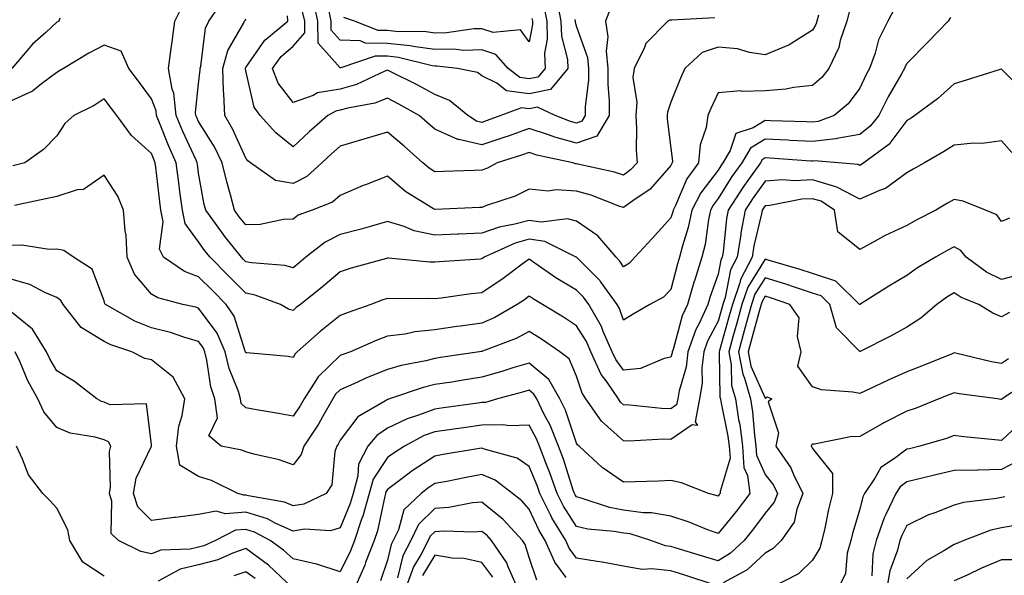
# Model space of a CAD drawing. Units: inches. Extents: x 1010723 to 1013363, y 7247738 to 7250378.
# Drawn here: x 1011840 to 1012049, y 7248525 to 7248642 of the extents above; entities that cross this region are included whole.
import ezdxf

# ---------------------------------------------------------------- set-up
doc = ezdxf.new("R2010")
doc.units = ezdxf.units.IN
doc.header["$MEASUREMENT"] = 0
doc.layers.add('Contour_10107247', color=7, linetype='Continuous', true_color=0x525cd4)

msp = doc.modelspace()

# ---------------------------------------------------------------- linework, layer by layer
at = {"layer": 'Contour_10107247'}
for points in [[(1012009.29, 7248643.16, 3047), (1012008.97, 7248641.92, 3047), (1012008.74, 7248641.23, 3047), (1012008.05, 7248640.02, 3047), (1012003.09, 7248636.88, 3047), (1012002.97, 7248636.84, 3047), (1011998.05, 7248634.8, 3047), (1011994.68, 7248635.29, 3047), (1011992.15, 7248636.02, 3047), (1011988.05, 7248636.44, 3047), (1011984.69, 7248635.28, 3047), (1011981.02, 7248631.92, 3047), (1011980.1, 7248629.87, 3047), (1011978.05, 7248624.73, 3047), (1011977.31, 7248622.66, 3047), (1011977.25, 7248621.92, 3047), (1011977.29, 7248621.16, 3047), (1011978.05, 7248615, 3047), (1011978.38, 7248612.25, 3047), (1011978.35, 7248611.92, 3047), (1011978.23, 7248611.74, 3047), (1011978.05, 7248611.34, 3047), (1011973.65, 7248606.32, 3047), (1011969.99, 7248603.86, 3047), (1011968.05, 7248602.44, 3047), (1011967.28, 7248602.69, 3047), (1011961.18, 7248605.05, 3047), (1011958.05, 7248605.92, 3047), (1011953.76, 7248606.21, 3047), (1011952.04, 7248605.91, 3047), (1011948.05, 7248606.36, 3047), (1011945.08, 7248604.89, 3047), (1011938.99, 7248602.86, 3047), (1011938.05, 7248602.49, 3047), (1011937.5, 7248602.47, 3047), (1011928.16, 7248602.03, 3047), (1011928.05, 7248602.03, 3047), (1011927.76, 7248602.21, 3047), (1011921.9, 7248605.77, 3047), (1011918.05, 7248609.06, 3047), (1011913.4, 7248607.27, 3047), (1011912.88, 7248607.09, 3047), (1011908.05, 7248605.01, 3047), (1011906.4, 7248603.57, 3047), (1011902.06, 7248601.92, 3047), (1011899.15, 7248600.82, 3047), (1011898.05, 7248600.02, 3047), (1011896.02, 7248599.89, 3047), (1011891.08, 7248598.89, 3047), (1011888.05, 7248598.76, 3047), (1011886.64, 7248600.51, 3047), (1011885.64, 7248601.92, 3047), (1011884.8, 7248605.17, 3047), (1011883.99, 7248607.86, 3047), (1011883.06, 7248611.92, 3047), (1011881.41, 7248615.28, 3047), (1011878.05, 7248620.67, 3047), (1011877.66, 7248621.53, 3047), (1011877.49, 7248621.92, 3047), (1011877.42, 7248622.55, 3047), (1011878.05, 7248628.62, 3047), (1011878.37, 7248631.6, 3047), (1011878.36, 7248631.92, 3047), (1011878.49, 7248632.36, 3047), (1011879.52, 7248640.45, 3047), (1011880.19, 7248641.92, 3047), (1011883.37, 7248646.6, 3047)], [(1011953.97, 7248646, 3043), (1011954.78, 7248641.92, 3043), (1011954.86, 7248638.73, 3043), (1011956.15, 7248633.82, 3043), (1011956.23, 7248631.92, 3043), (1011952.55, 7248627.42, 3043), (1011948.05, 7248626.52, 3043), (1011943.27, 7248627.14, 3043), (1011941.18, 7248628.79, 3043), (1011938.05, 7248630.33, 3043), (1011937.14, 7248631.01, 3043), (1011932.89, 7248631.92, 3043), (1011928.5, 7248632.37, 3043), (1011928.05, 7248632.36, 3043), (1011927.54, 7248632.43, 3043), (1011920.35, 7248634.22, 3043), (1011918.05, 7248634.48, 3043), (1011915.44, 7248634.53, 3043), (1011908.14, 7248632.01, 3043), (1011908.05, 7248632.02, 3043), (1011903.35, 7248637.22, 3043), (1011903.31, 7248641.92, 3043), (1011902.38, 7248646.25, 3043)], [(1012025.39, 7248644.58, 3049), (1012024.02, 7248641.92, 3049), (1012022, 7248637.97, 3049), (1012021.29, 7248635.16, 3049), (1012020.12, 7248631.92, 3049), (1012019.38, 7248630.59, 3049), (1012018.05, 7248627.73, 3049), (1012015.59, 7248624.38, 3049), (1012012.65, 7248621.92, 3049), (1012009.27, 7248620.7, 3049), (1012008.05, 7248620.55, 3049), (1012006.75, 7248620.62, 3049), (1011999.13, 7248620.84, 3049), (1011998.05, 7248620.89, 3049), (1011995.48, 7248619.35, 3049), (1011991.83, 7248618.14, 3049), (1011990.63, 7248614.5, 3049), (1011989.09, 7248611.92, 3049), (1011988.66, 7248611.31, 3049), (1011988.05, 7248610.36, 3049), (1011984.38, 7248605.59, 3049), (1011982.48, 7248601.92, 3049), (1011981.72, 7248598.25, 3049), (1011980.5, 7248594.37, 3049), (1011979.9, 7248591.92, 3049), (1011979.45, 7248590.52, 3049), (1011978.05, 7248585.12, 3049), (1011976.5, 7248583.47, 3049), (1011973.63, 7248581.92, 3049), (1011970.1, 7248579.87, 3049), (1011968.05, 7248578.58, 3049), (1011967.17, 7248581.04, 3049), (1011966.66, 7248581.92, 3049), (1011963.15, 7248586.82, 3049), (1011963.07, 7248586.94, 3049), (1011958.08, 7248591.92, 3049), (1011958.07, 7248591.94, 3049), (1011958.05, 7248591.95, 3049), (1011958.01, 7248591.96, 3049), (1011951.39, 7248595.26, 3049), (1011948.05, 7248595.73, 3049), (1011945.06, 7248594.91, 3049), (1011938.51, 7248591.92, 3049), (1011938.25, 7248591.72, 3049), (1011938.05, 7248591.59, 3049), (1011937.68, 7248591.55, 3049), (1011929, 7248590.97, 3049), (1011928.05, 7248590.87, 3049), (1011927.04, 7248590.91, 3049), (1011918.23, 7248591.74, 3049), (1011918.05, 7248591.75, 3049), (1011917.82, 7248591.69, 3049), (1011910.34, 7248589.63, 3049), (1011908.05, 7248588.84, 3049), (1011904.3, 7248585.67, 3049), (1011899.59, 7248581.92, 3049), (1011898.72, 7248581.25, 3049), (1011898.05, 7248580.65, 3049), (1011897.05, 7248580.92, 3049), (1011895.36, 7248581.92, 3049), (1011890.05, 7248583.92, 3049), (1011888.05, 7248584.32, 3049), (1011884.27, 7248588.14, 3049), (1011880.46, 7248591.92, 3049), (1011879.4, 7248593.27, 3049), (1011878.05, 7248595.18, 3049), (1011875.2, 7248599.07, 3049), (1011874.61, 7248601.92, 3049), (1011874.1, 7248605.87, 3049), (1011873.84, 7248607.71, 3049), (1011873.3, 7248611.92, 3049), (1011871.69, 7248615.56, 3049), (1011869.91, 7248620.06, 3049), (1011869.13, 7248621.92, 3049), (1011869.03, 7248622.9, 3049), (1011868.05, 7248625.46, 3049), (1011865.32, 7248629.19, 3049), (1011863.26, 7248631.92, 3049), (1011861.68, 7248635.55, 3049), (1011858.05, 7248636.86, 3049), (1011854.81, 7248635.16, 3049), (1011849.41, 7248631.92, 3049), (1011848.61, 7248631.36, 3049), (1011848.05, 7248631.05, 3049), (1011844.8, 7248628.67, 3049), (1011842.85, 7248627.12, 3049), (1011838.05, 7248624.92, 3049)], [(1012015.87, 7248644.1, 3048), (1012015.31, 7248641.92, 3048), (1012013.94, 7248637.81, 3048), (1012013.63, 7248636.34, 3048), (1012011.53, 7248631.92, 3048), (1012010, 7248629.97, 3048), (1012008.05, 7248628.28, 3048), (1012004.01, 7248627.88, 3048), (1012002.44, 7248627.53, 3048), (1011998.05, 7248627.19, 3048), (1011993.16, 7248627.03, 3048), (1011992.79, 7248627.18, 3048), (1011988.05, 7248626.72, 3048), (1011986.53, 7248623.44, 3048), (1011985.88, 7248621.92, 3048), (1011985.52, 7248619.39, 3048), (1011984.27, 7248615.7, 3048), (1011983.93, 7248611.92, 3048), (1011981.46, 7248608.51, 3048), (1011979.03, 7248602.9, 3048), (1011978.52, 7248601.92, 3048), (1011978.44, 7248601.53, 3048), (1011978.05, 7248600.29, 3048), (1011974.07, 7248595.9, 3048), (1011970.43, 7248591.92, 3048), (1011969.27, 7248590.7, 3048), (1011968.05, 7248589.93, 3048), (1011967.25, 7248591.12, 3048), (1011966.45, 7248591.92, 3048), (1011962.57, 7248596.44, 3048), (1011958.05, 7248599.57, 3048), (1011956.2, 7248600.07, 3048), (1011950.6, 7248599.37, 3048), (1011948.05, 7248599.73, 3048), (1011945.03, 7248598.9, 3048), (1011941.66, 7248598.31, 3048), (1011938.05, 7248596.99, 3048), (1011933.18, 7248596.79, 3048), (1011932.91, 7248596.78, 3048), (1011928.05, 7248596.59, 3048), (1011923.66, 7248597.53, 3048), (1011921.56, 7248598.41, 3048), (1011918.05, 7248599.48, 3048), (1011914.66, 7248598.53, 3048), (1011912.2, 7248597.77, 3048), (1011908.05, 7248596.71, 3048), (1011904.83, 7248595.14, 3048), (1011900.74, 7248591.92, 3048), (1011899.28, 7248590.69, 3048), (1011898.05, 7248589.69, 3048), (1011896.3, 7248590.17, 3048), (1011889.23, 7248590.74, 3048), (1011888.05, 7248590.97, 3048), (1011887.58, 7248591.45, 3048), (1011887.1, 7248591.92, 3048), (1011883.62, 7248596.35, 3048), (1011883.12, 7248596.99, 3048), (1011879.55, 7248601.92, 3048), (1011879.25, 7248603.12, 3048), (1011878.05, 7248609.76, 3048), (1011877.79, 7248611.66, 3048), (1011877.75, 7248611.92, 3048), (1011877.51, 7248612.46, 3048), (1011874.7, 7248618.57, 3048), (1011873.31, 7248621.92, 3048), (1011872.79, 7248626.66, 3048), (1011872.46, 7248627.51, 3048), (1011871.65, 7248631.92, 3048), (1011872.23, 7248636.1, 3048), (1011872.42, 7248637.55, 3048), (1011873.03, 7248641.92, 3048), (1011874.69, 7248645.28, 3048)], [(1011965.28, 7248644.69, 3045), (1011964.18, 7248641.92, 3045), (1011964.72, 7248638.59, 3045), (1011964.38, 7248635.59, 3045), (1011964.74, 7248631.92, 3045), (1011964.7, 7248628.57, 3045), (1011965.02, 7248624.95, 3045), (1011964.97, 7248621.92, 3045), (1011962.4, 7248617.57, 3045), (1011958.05, 7248616.05, 3045), (1011953.45, 7248617.32, 3045), (1011952.15, 7248617.82, 3045), (1011948.05, 7248619.15, 3045), (1011943.79, 7248617.66, 3045), (1011942.71, 7248617.26, 3045), (1011938.05, 7248615.72, 3045), (1011933.12, 7248616.85, 3045), (1011932.97, 7248616.84, 3045), (1011928.05, 7248619.06, 3045), (1011926.54, 7248620.41, 3045), (1011924.73, 7248621.92, 3045), (1011920.46, 7248624.33, 3045), (1011918.05, 7248625.58, 3045), (1011915.4, 7248624.57, 3045), (1011909.64, 7248623.51, 3045), (1011908.05, 7248623.05, 3045), (1011907.08, 7248622.89, 3045), (1011905.41, 7248621.92, 3045), (1011901.46, 7248618.51, 3045), (1011898.05, 7248615.3, 3045), (1011894.39, 7248618.26, 3045), (1011891.07, 7248621.92, 3045), (1011889.84, 7248623.71, 3045), (1011888.05, 7248631.38, 3045), (1011887.97, 7248631.84, 3045), (1011887.96, 7248631.92, 3045), (1011887.98, 7248631.99, 3045), (1011888.05, 7248632.1, 3045), (1011892.06, 7248637.91, 3045), (1011896.91, 7248641.92, 3045), (1011896.9, 7248643.07, 3045)], [(1011957.72, 7248642.25, 3044), (1011957.79, 7248641.92, 3044), (1011957.8, 7248641.67, 3044), (1011958.05, 7248640.69, 3044), (1011960.38, 7248634.25, 3044), (1011960.62, 7248631.92, 3044), (1011960.58, 7248629.39, 3044), (1011959.94, 7248623.81, 3044), (1011959.92, 7248621.92, 3044), (1011959.22, 7248620.75, 3044), (1011958.05, 7248620.34, 3044), (1011956.81, 7248620.68, 3044), (1011953.55, 7248621.92, 3044), (1011949.84, 7248623.71, 3044), (1011948.05, 7248623.35, 3044), (1011946.41, 7248623.56, 3044), (1011942.04, 7248621.92, 3044), (1011939.12, 7248620.85, 3044), (1011938.05, 7248620.49, 3044), (1011936.89, 7248620.76, 3044), (1011935.04, 7248621.92, 3044), (1011931.21, 7248625.08, 3044), (1011928.05, 7248626.35, 3044), (1011924.46, 7248628.33, 3044), (1011918.78, 7248631.19, 3044), (1011918.05, 7248631.57, 3044), (1011917.48, 7248631.35, 3044), (1011911.47, 7248628.5, 3044), (1011908.05, 7248627.53, 3044), (1011903.25, 7248626.72, 3044), (1011902.31, 7248626.18, 3044), (1011898.05, 7248624.69, 3044), (1011894.91, 7248628.78, 3044), (1011893.67, 7248631.92, 3044), (1011895.54, 7248634.43, 3044), (1011898.05, 7248636.6, 3044), (1011900.53, 7248639.44, 3044), (1011900.51, 7248641.92, 3044), (1011900.07, 7248643.94, 3044)], [(1011951.15, 7248645.02, 3042), (1011951.76, 7248641.92, 3042), (1011951.87, 7248638.1, 3042), (1011951.29, 7248635.16, 3042), (1011951.43, 7248631.92, 3042), (1011949.91, 7248630.06, 3042), (1011948.05, 7248629.69, 3042), (1011946.08, 7248629.95, 3042), (1011943.57, 7248631.92, 3042), (1011940.99, 7248634.86, 3042), (1011938.05, 7248635.81, 3042), (1011934.24, 7248635.73, 3042), (1011932.08, 7248635.95, 3042), (1011928.05, 7248635.88, 3042), (1011923.45, 7248636.52, 3042), (1011922.82, 7248636.69, 3042), (1011918.05, 7248637.19, 3042), (1011913.4, 7248637.27, 3042), (1011912.24, 7248637.73, 3042), (1011908.05, 7248637.89, 3042), (1011906.14, 7248640.01, 3042), (1011906.13, 7248641.92, 3042), (1011905.59, 7248644.38, 3042)], [(1011848.67, 7248642.55, 3048), (1011848.48, 7248641.92, 3048), (1011848.2, 7248641.77, 3048), (1011848.05, 7248641.7, 3048), (1011845.66, 7248639.53, 3048), (1011842.9, 7248637.07, 3048), (1011841.35, 7248635.22, 3048), (1011838.52, 7248631.92, 3048)], [(1012037.29, 7248642.68, 3050), (1012036.76, 7248641.92, 3050), (1012032.49, 7248637.48, 3050), (1012028.05, 7248632.96, 3050), (1012027.67, 7248632.3, 3050), (1012027.52, 7248631.92, 3050), (1012026.87, 7248630.74, 3050), (1012024.06, 7248625.91, 3050), (1012022.08, 7248621.92, 3050), (1012020.29, 7248619.68, 3050), (1012018.05, 7248617.94, 3050), (1012013.19, 7248617.06, 3050), (1012012.98, 7248616.99, 3050), (1012008.05, 7248616.42, 3050), (1012003.31, 7248616.66, 3050), (1012002.83, 7248616.7, 3050), (1011998.05, 7248616.92, 3050), (1011994.92, 7248615.05, 3050), (1011993.05, 7248611.92, 3050), (1011990.97, 7248609, 3050), (1011988.05, 7248604.36, 3050), (1011986.99, 7248602.98, 3050), (1011986.44, 7248601.92, 3050), (1011986.02, 7248599.89, 3050), (1011985.32, 7248594.65, 3050), (1011984.64, 7248591.92, 3050), (1011983.03, 7248586.94, 3050), (1011983.02, 7248586.89, 3050), (1011981.57, 7248581.92, 3050), (1011980.46, 7248579.51, 3050), (1011978.51, 7248572.38, 3050), (1011978.34, 7248571.92, 3050), (1011978.31, 7248571.66, 3050), (1011978.05, 7248570.79, 3050), (1011976.64, 7248570.51, 3050), (1011971.59, 7248568.38, 3050), (1011968.05, 7248567.99, 3050), (1011966.37, 7248570.24, 3050), (1011965.63, 7248571.92, 3050), (1011963.75, 7248576.22, 3050), (1011963.38, 7248577.25, 3050), (1011960.67, 7248581.92, 3050), (1011959.57, 7248583.44, 3050), (1011958.05, 7248584.97, 3050), (1011953.71, 7248587.58, 3050), (1011949.27, 7248590.7, 3050), (1011948.05, 7248591.53, 3050), (1011946.58, 7248590.45, 3050), (1011942.54, 7248587.43, 3050), (1011938.05, 7248584.41, 3050), (1011935.78, 7248584.19, 3050), (1011929.4, 7248583.27, 3050), (1011928.05, 7248583.12, 3050), (1011926.8, 7248583.17, 3050), (1011919.24, 7248583.11, 3050), (1011918.05, 7248583.17, 3050), (1011917.09, 7248582.88, 3050), (1011914.55, 7248581.92, 3050), (1011909.71, 7248580.26, 3050), (1011908.05, 7248579.59, 3050), (1011903.77, 7248576.2, 3050), (1011898.92, 7248571.92, 3050), (1011898.47, 7248571.5, 3050), (1011898.05, 7248570.71, 3050), (1011897.02, 7248570.89, 3050), (1011888.28, 7248571.69, 3050), (1011888.05, 7248571.72, 3050), (1011887.99, 7248571.86, 3050), (1011887.98, 7248571.92, 3050), (1011887.93, 7248572.04, 3050), (1011885.55, 7248579.42, 3050), (1011883.88, 7248581.92, 3050), (1011880.98, 7248584.85, 3050), (1011878.05, 7248587.76, 3050), (1011875.05, 7248588.92, 3050), (1011870.63, 7248591.92, 3050), (1011869.74, 7248593.61, 3050), (1011870.57, 7248599.4, 3050), (1011870.05, 7248601.92, 3050), (1011869.82, 7248603.69, 3050), (1011868.98, 7248610.99, 3050), (1011868.86, 7248611.92, 3050), (1011868.62, 7248612.49, 3050), (1011868.05, 7248613.9, 3050), (1011863.86, 7248617.73, 3050), (1011860.7, 7248621.92, 3050), (1011859.57, 7248623.44, 3050), (1011858.05, 7248625.46, 3050), (1011855.93, 7248624.04, 3050), (1011851.63, 7248621.92, 3050), (1011849.73, 7248620.24, 3050), (1011848.05, 7248617.63, 3050), (1011845.2, 7248614.77, 3050), (1011841.23, 7248611.92, 3050), (1011838.69, 7248611.28, 3050)], [(1011987.34, 7248642.63, 3046), (1011978.27, 7248642.14, 3046), (1011978.05, 7248642.13, 3046), (1011977.85, 7248642.12, 3046), (1011977.39, 7248641.92, 3046), (1011972.78, 7248637.19, 3046), (1011972.5, 7248636.37, 3046), (1011970.28, 7248631.92, 3046), (1011970.01, 7248629.96, 3046), (1011970.86, 7248624.73, 3046), (1011970.64, 7248621.92, 3046), (1011970.78, 7248619.19, 3046), (1011970.74, 7248614.61, 3046), (1011970.9, 7248611.92, 3046), (1011969.54, 7248610.43, 3046), (1011968.05, 7248609.32, 3046), (1011966.1, 7248609.97, 3046), (1011958.33, 7248611.64, 3046), (1011958.05, 7248611.71, 3046), (1011957.85, 7248611.72, 3046), (1011957.29, 7248611.92, 3046), (1011949.7, 7248613.57, 3046), (1011948.05, 7248614.1, 3046), (1011946.43, 7248613.54, 3046), (1011941.25, 7248611.92, 3046), (1011939.19, 7248610.78, 3046), (1011938.05, 7248610.33, 3046), (1011936.39, 7248610.26, 3046), (1011929.9, 7248610.07, 3046), (1011928.05, 7248610, 3046), (1011926.89, 7248610.76, 3046), (1011925.56, 7248611.92, 3046), (1011921.59, 7248615.46, 3046), (1011918.05, 7248618.44, 3046), (1011913.05, 7248616.92, 3046), (1011908.05, 7248615.46, 3046), (1011906.16, 7248613.81, 3046), (1011904.15, 7248611.92, 3046), (1011900.95, 7248609.02, 3046), (1011898.05, 7248607.55, 3046), (1011894.31, 7248608.18, 3046), (1011889.07, 7248611.92, 3046), (1011888.5, 7248612.37, 3046), (1011888.05, 7248612.87, 3046), (1011885.25, 7248619.12, 3046), (1011883.6, 7248621.92, 3046), (1011883.42, 7248626.55, 3046), (1011883.3, 7248627.17, 3046), (1011883.17, 7248631.92, 3046), (1011884.26, 7248635.71, 3046), (1011887.56, 7248641.43, 3046), (1011887.79, 7248641.92, 3046), (1011887.89, 7248642.08, 3046), (1011888.05, 7248642.4, 3046)], [(1011948.64, 7248642.51, 3041), (1011948.74, 7248641.92, 3041), (1011948.76, 7248641.21, 3041), (1011948.05, 7248637.54, 3041), (1011946.19, 7248640.06, 3041), (1011940.45, 7248639.52, 3041), (1011938.05, 7248640.3, 3041), (1011936.39, 7248640.26, 3041), (1011930.52, 7248639.45, 3041), (1011928.05, 7248639.4, 3041), (1011925.84, 7248639.71, 3041), (1011920.31, 7248639.66, 3041), (1011918.05, 7248639.91, 3041), (1011916.08, 7248639.95, 3041), (1011911.03, 7248641.92, 3041), (1011908.8, 7248642.67, 3041)], [(1012053.03, 7248626.9, 3051), (1012048.05, 7248631.75, 3051), (1012047.81, 7248631.68, 3051), (1012040.58, 7248629.39, 3051), (1012038.05, 7248628.62, 3051), (1012034.49, 7248625.48, 3051), (1012029.71, 7248621.92, 3051), (1012028.71, 7248621.26, 3051), (1012028.05, 7248620.87, 3051), (1012024.19, 7248615.78, 3051), (1012018.9, 7248611.92, 3051), (1012018.42, 7248611.55, 3051), (1012018.05, 7248611.38, 3051), (1012017.7, 7248611.57, 3051), (1012013.46, 7248611.92, 3051), (1012008.46, 7248612.33, 3051), (1012008.05, 7248612.29, 3051), (1012007.67, 7248612.3, 3051), (1011999.04, 7248612.91, 3051), (1011998.05, 7248612.95, 3051), (1011997.41, 7248612.56, 3051), (1011997.02, 7248611.92, 3051), (1011994.49, 7248608.36, 3051), (1011993.28, 7248606.69, 3051), (1011990.19, 7248601.92, 3051), (1011989.86, 7248600.11, 3051), (1011989.11, 7248592.98, 3051), (1011988.94, 7248591.92, 3051), (1011988.64, 7248591.33, 3051), (1011988.05, 7248588.33, 3051), (1011986.37, 7248583.6, 3051), (1011985.87, 7248581.92, 3051), (1011984.04, 7248577.91, 3051), (1011983.35, 7248576.62, 3051), (1011981.68, 7248571.92, 3051), (1011981.29, 7248568.68, 3051), (1011979.8, 7248563.67, 3051), (1011979.51, 7248561.92, 3051), (1011979.27, 7248560.7, 3051), (1011978.05, 7248559.86, 3051), (1011976.05, 7248559.92, 3051), (1011969.34, 7248560.63, 3051), (1011968.05, 7248560.67, 3051), (1011967.4, 7248561.27, 3051), (1011966.93, 7248561.92, 3051), (1011964.53, 7248565.44, 3051), (1011963.26, 7248567.13, 3051), (1011961.14, 7248571.92, 3051), (1011960.2, 7248574.07, 3051), (1011958.05, 7248577.41, 3051), (1011955.34, 7248579.21, 3051), (1011950.85, 7248581.92, 3051), (1011949.09, 7248582.96, 3051), (1011948.05, 7248583.65, 3051), (1011947.05, 7248582.92, 3051), (1011945.53, 7248581.92, 3051), (1011940.78, 7248579.19, 3051), (1011938.05, 7248578, 3051), (1011933.49, 7248577.36, 3051), (1011932.7, 7248577.27, 3051), (1011928.05, 7248576.59, 3051), (1011923.83, 7248576.14, 3051), (1011921.8, 7248575.67, 3051), (1011918.05, 7248575.18, 3051), (1011915.68, 7248574.29, 3051), (1011910.19, 7248571.92, 3051), (1011908.62, 7248571.35, 3051), (1011908.05, 7248571.1, 3051), (1011903.35, 7248566.62, 3051), (1011900.39, 7248561.92, 3051), (1011899.53, 7248560.44, 3051), (1011898.05, 7248558.26, 3051), (1011894.96, 7248558.83, 3051), (1011890.34, 7248559.63, 3051), (1011888.05, 7248560.05, 3051), (1011887.09, 7248560.96, 3051), (1011886.95, 7248561.92, 3051), (1011886.46, 7248563.51, 3051), (1011884.53, 7248568.4, 3051), (1011883.68, 7248571.92, 3051), (1011881.97, 7248575.84, 3051), (1011878.05, 7248581.16, 3051), (1011877.45, 7248581.32, 3051), (1011874.73, 7248581.92, 3051), (1011869.43, 7248583.3, 3051), (1011868.05, 7248584.11, 3051), (1011864.44, 7248588.31, 3051), (1011862.9, 7248591.92, 3051), (1011862.72, 7248596.59, 3051), (1011862.46, 7248597.51, 3051), (1011862.17, 7248601.92, 3051), (1011860.97, 7248604.84, 3051), (1011858.05, 7248609.31, 3051), (1011853.67, 7248606.3, 3051), (1011852.33, 7248606.2, 3051), (1011848.05, 7248604.81, 3051), (1011845.71, 7248604.26, 3051), (1011839.03, 7248602.9, 3051)], [(1012050.25, 7248614.12, 3052), (1012048.05, 7248616.56, 3052), (1012043.99, 7248615.98, 3052), (1012042.24, 7248616.11, 3052), (1012038.05, 7248615.69, 3052), (1012035.76, 7248614.21, 3052), (1012031.77, 7248611.92, 3052), (1012029.4, 7248610.57, 3052), (1012028.05, 7248609.79, 3052), (1012023.48, 7248606.49, 3052), (1012022.21, 7248606.08, 3052), (1012018.05, 7248604.21, 3052), (1012013.31, 7248606.66, 3052), (1012012.99, 7248606.86, 3052), (1012008.05, 7248608.29, 3052), (1012004.22, 7248608.09, 3052), (1012001.67, 7248608.3, 3052), (1011998.05, 7248608.05, 3052), (1011995.47, 7248604.5, 3052), (1011993.8, 7248601.92, 3052), (1011992.9, 7248597.07, 3052), (1011992.87, 7248596.74, 3052), (1011992.09, 7248591.92, 3052), (1011990.7, 7248589.27, 3052), (1011989.56, 7248583.43, 3052), (1011989.06, 7248581.92, 3052), (1011988.83, 7248581.14, 3052), (1011988.05, 7248578.38, 3052), (1011985.82, 7248574.15, 3052), (1011985.03, 7248571.92, 3052), (1011984.62, 7248568.49, 3052), (1011984.68, 7248565.29, 3052), (1011984.12, 7248561.92, 3052), (1011983.18, 7248557.05, 3052), (1011983.69, 7248556.28, 3052), (1011982.58, 7248556.45, 3052), (1011978.05, 7248553.36, 3052), (1011976.58, 7248553.39, 3052), (1011969.14, 7248553.01, 3052), (1011968.05, 7248553.05, 3052), (1011963.38, 7248557.25, 3052), (1011960.06, 7248561.92, 3052), (1011959.25, 7248563.12, 3052), (1011958.05, 7248566.75, 3052), (1011956.54, 7248570.41, 3052), (1011954.54, 7248571.92, 3052), (1011950.69, 7248574.56, 3052), (1011948.05, 7248576.19, 3052), (1011945.26, 7248574.71, 3052), (1011938.2, 7248572.07, 3052), (1011938.05, 7248572, 3052), (1011937.98, 7248571.99, 3052), (1011937.55, 7248571.92, 3052), (1011929.3, 7248570.67, 3052), (1011928.05, 7248570.47, 3052), (1011926.13, 7248570, 3052), (1011920.97, 7248569, 3052), (1011918.05, 7248568.17, 3052), (1011913.58, 7248566.39, 3052), (1011911.52, 7248565.39, 3052), (1011908.05, 7248563.82, 3052), (1011907.07, 7248562.9, 3052), (1011906.46, 7248561.92, 3052), (1011904.29, 7248558.16, 3052), (1011903.41, 7248556.56, 3052), (1011900.35, 7248551.92, 3052), (1011899.79, 7248550.18, 3052), (1011898.05, 7248547.95, 3052), (1011895.13, 7248549, 3052), (1011889.77, 7248550.2, 3052), (1011888.05, 7248550.71, 3052), (1011887.19, 7248551.06, 3052), (1011882.84, 7248551.92, 3052), (1011880.23, 7248554.1, 3052), (1011882.08, 7248557.89, 3052), (1011881.45, 7248561.92, 3052), (1011880.65, 7248564.52, 3052), (1011879.82, 7248570.15, 3052), (1011879.39, 7248571.92, 3052), (1011878.98, 7248572.85, 3052), (1011878.05, 7248574.12, 3052), (1011874.95, 7248575.02, 3052), (1011872.09, 7248575.96, 3052), (1011868.05, 7248577.01, 3052), (1011864.53, 7248578.4, 3052), (1011858.33, 7248581.92, 3052), (1011858.21, 7248582.08, 3052), (1011858.05, 7248582.72, 3052), (1011855.54, 7248589.41, 3052), (1011851.56, 7248591.92, 3052), (1011849.5, 7248593.37, 3052), (1011848.05, 7248593.67, 3052), (1011846.38, 7248593.59, 3052), (1011840.62, 7248594.49, 3052), (1011838.05, 7248594.41, 3052)], [(1012049.77, 7248600.2, 3053), (1012048.05, 7248599.49, 3053), (1012047.06, 7248600.93, 3053), (1012044.67, 7248601.92, 3053), (1012039.92, 7248603.8, 3053), (1012038.05, 7248604.16, 3053), (1012036.62, 7248603.35, 3053), (1012034.18, 7248601.92, 3053), (1012030.13, 7248599.84, 3053), (1012028.05, 7248598.67, 3053), (1012023.42, 7248596.55, 3053), (1012021.65, 7248595.52, 3053), (1012018.05, 7248593.57, 3053), (1012013.41, 7248597.28, 3053), (1012012.73, 7248601.92, 3053), (1012009.91, 7248603.78, 3053), (1012008.05, 7248604.3, 3053), (1012005.78, 7248604.19, 3053), (1011999.03, 7248602.9, 3053), (1011998.05, 7248602.83, 3053), (1011997.67, 7248602.3, 3053), (1011997.42, 7248601.92, 3053), (1011997.28, 7248601.15, 3053), (1011995.63, 7248594.34, 3053), (1011995.25, 7248591.92, 3053), (1011992.77, 7248587.2, 3053), (1011992.63, 7248586.5, 3053), (1011991.08, 7248581.92, 3053), (1011990.42, 7248579.55, 3053), (1011988.32, 7248572.19, 3053), (1011988.25, 7248571.92, 3053), (1011988.29, 7248571.68, 3053), (1011988.42, 7248562.29, 3053), (1011988.53, 7248561.92, 3053), (1011988.62, 7248561.35, 3053), (1011990.15, 7248554.02, 3053), (1011990.43, 7248551.92, 3053), (1011990.58, 7248549.39, 3053), (1011988.46, 7248542.33, 3053), (1011988.51, 7248541.92, 3053), (1011988.31, 7248541.66, 3053), (1011988.05, 7248541.33, 3053), (1011987.62, 7248541.49, 3053), (1011986.02, 7248541.92, 3053), (1011980.31, 7248544.18, 3053), (1011978.05, 7248544.63, 3053), (1011975.46, 7248544.51, 3053), (1011970.51, 7248544.38, 3053), (1011968.05, 7248544.27, 3053), (1011963.51, 7248547.38, 3053), (1011958.61, 7248551.92, 3053), (1011958.31, 7248552.18, 3053), (1011958.05, 7248552.58, 3053), (1011955.71, 7248559.58, 3053), (1011954.57, 7248561.92, 3053), (1011952.18, 7248566.05, 3053), (1011948.05, 7248569.52, 3053), (1011944.61, 7248568.48, 3053), (1011942.24, 7248567.73, 3053), (1011938.05, 7248566.52, 3053), (1011934.07, 7248565.9, 3053), (1011931.64, 7248565.51, 3053), (1011928.05, 7248564.95, 3053), (1011925.62, 7248564.35, 3053), (1011918.46, 7248561.92, 3053), (1011918.15, 7248561.82, 3053), (1011918.05, 7248561.78, 3053), (1011917.62, 7248561.49, 3053), (1011911.8, 7248558.17, 3053), (1011908.05, 7248553.22, 3053), (1011907.59, 7248552.38, 3053), (1011907.29, 7248551.92, 3053), (1011906.92, 7248550.79, 3053), (1011906.23, 7248543.74, 3053), (1011905.03, 7248541.92, 3053), (1011900.33, 7248539.64, 3053), (1011898.05, 7248539.26, 3053), (1011896.21, 7248540.08, 3053), (1011888.58, 7248541.39, 3053), (1011888.05, 7248541.56, 3053), (1011887.65, 7248541.52, 3053), (1011886.34, 7248541.92, 3053), (1011880.78, 7248544.65, 3053), (1011878.05, 7248545.48, 3053), (1011874.04, 7248547.91, 3053), (1011873.35, 7248551.92, 3053), (1011873.84, 7248556.13, 3053), (1011874.57, 7248558.44, 3053), (1011875.15, 7248561.92, 3053), (1011872.65, 7248566.52, 3053), (1011868.05, 7248570.22, 3053), (1011866.63, 7248570.5, 3053), (1011863.91, 7248571.92, 3053), (1011859.49, 7248573.36, 3053), (1011858.05, 7248574.09, 3053), (1011853.2, 7248577.07, 3053), (1011849.39, 7248581.92, 3053), (1011848.9, 7248582.77, 3053), (1011848.05, 7248583.41, 3053), (1011845.51, 7248584.46, 3053), (1011842.29, 7248586.16, 3053), (1011838.05, 7248587.32, 3053)], [(1012051.79, 7248588.18, 3054), (1012048.05, 7248587.19, 3054), (1012044.87, 7248588.74, 3054), (1012040.57, 7248591.92, 3054), (1012039.46, 7248593.33, 3054), (1012038.05, 7248594.16, 3054), (1012036.59, 7248593.38, 3054), (1012034.07, 7248591.92, 3054), (1012030.31, 7248589.66, 3054), (1012028.05, 7248588.05, 3054), (1012024.2, 7248585.77, 3054), (1012018.1, 7248581.92, 3054), (1012018.05, 7248581.89, 3054), (1012018.03, 7248581.92, 3054), (1012012.96, 7248586.83, 3054), (1012008.05, 7248588.47, 3054), (1012005.45, 7248589.32, 3054), (1011998.67, 7248591.3, 3054), (1011998.05, 7248591.49, 3054), (1011994.36, 7248585.61, 3054), (1011993.11, 7248581.92, 3054), (1011992.01, 7248577.96, 3054), (1011991.18, 7248575.05, 3054), (1011990.31, 7248571.92, 3054), (1011990.83, 7248569.14, 3054), (1011990.89, 7248564.76, 3054), (1011991.74, 7248561.92, 3054), (1011992.41, 7248557.56, 3054), (1011992.63, 7248556.5, 3054), (1011993.25, 7248551.92, 3054), (1011993.51, 7248547.38, 3054), (1011994.29, 7248545.68, 3054), (1011994.78, 7248541.92, 3054), (1011991.89, 7248538.08, 3054), (1011988.05, 7248533.41, 3054), (1011985.69, 7248534.28, 3054), (1011981.96, 7248535.83, 3054), (1011978.05, 7248537.07, 3054), (1011973.97, 7248537.84, 3054), (1011972.16, 7248537.81, 3054), (1011968.05, 7248538.36, 3054), (1011965.04, 7248538.91, 3054), (1011959.03, 7248540.94, 3054), (1011958.05, 7248541.18, 3054), (1011957.77, 7248541.64, 3054), (1011957.62, 7248541.92, 3054), (1011957.39, 7248542.58, 3054), (1011955.29, 7248549.16, 3054), (1011954.24, 7248551.92, 3054), (1011952.48, 7248556.35, 3054), (1011951.17, 7248558.8, 3054), (1011949.65, 7248561.92, 3054), (1011949.07, 7248562.94, 3054), (1011948.05, 7248563.8, 3054), (1011946.61, 7248563.36, 3054), (1011941.34, 7248561.92, 3054), (1011938.8, 7248561.17, 3054), (1011938.05, 7248561.15, 3054), (1011937.16, 7248561.03, 3054), (1011929.94, 7248560.03, 3054), (1011928.05, 7248559.76, 3054), (1011924.59, 7248558.46, 3054), (1011922.23, 7248557.74, 3054), (1011918.05, 7248555.76, 3054), (1011915.76, 7248554.21, 3054), (1011913.87, 7248551.92, 3054), (1011911.88, 7248548.09, 3054), (1011911.77, 7248545.64, 3054), (1011910.76, 7248541.92, 3054), (1011910.16, 7248539.81, 3054), (1011908.05, 7248534.63, 3054), (1011905.95, 7248534.02, 3054), (1011900.46, 7248534.33, 3054), (1011898.05, 7248533.93, 3054), (1011894.42, 7248535.55, 3054), (1011892.66, 7248536.53, 3054), (1011888.05, 7248537.93, 3054), (1011883.72, 7248537.59, 3054), (1011881.8, 7248538.17, 3054), (1011878.05, 7248537.48, 3054), (1011873.15, 7248536.82, 3054), (1011872.93, 7248536.8, 3054), (1011868.05, 7248536.22, 3054), (1011865.21, 7248539.08, 3054), (1011864.29, 7248541.92, 3054), (1011864.85, 7248545.12, 3054), (1011868.05, 7248551.9, 3054), (1011868.06, 7248551.91, 3054), (1011868.05, 7248552.18, 3054), (1011867.04, 7248560.91, 3054), (1011859.32, 7248560.65, 3054), (1011858.05, 7248561.23, 3054), (1011857.51, 7248561.38, 3054), (1011856.51, 7248561.92, 3054), (1011851.75, 7248565.62, 3054), (1011848.05, 7248567.84, 3054), (1011846.56, 7248570.43, 3054), (1011845.87, 7248571.92, 3054), (1011842.86, 7248576.73, 3054), (1011838.05, 7248580.58, 3054)], [(1012049.75, 7248580.22, 3055), (1012048.05, 7248579.33, 3055), (1012046.24, 7248580.11, 3055), (1012043.26, 7248581.92, 3055), (1012039.53, 7248583.4, 3055), (1012038.05, 7248584.42, 3055), (1012036.51, 7248583.46, 3055), (1012034.4, 7248581.92, 3055), (1012030.97, 7248579, 3055), (1012028.05, 7248577.13, 3055), (1012024.7, 7248575.27, 3055), (1012018.11, 7248571.98, 3055), (1012018.05, 7248571.95, 3055), (1012013.1, 7248576.97, 3055), (1012011.75, 7248581.92, 3055), (1012009.88, 7248583.75, 3055), (1012008.05, 7248584.35, 3055), (1012004.45, 7248585.52, 3055), (1012002.37, 7248586.24, 3055), (1011998.05, 7248587.57, 3055), (1011995.87, 7248584.1, 3055), (1011995.13, 7248581.92, 3055), (1011994.02, 7248577.89, 3055), (1011993.61, 7248576.36, 3055), (1011992.36, 7248571.92, 3055), (1011993.27, 7248567.14, 3055), (1011993.64, 7248566.33, 3055), (1011994.94, 7248561.92, 3055), (1011995.35, 7248559.22, 3055), (1011995.75, 7248554.22, 3055), (1011996.06, 7248551.92, 3055), (1011996.17, 7248550.04, 3055), (1011998.05, 7248545.94, 3055), (1011999.77, 7248543.64, 3055), (1012000.63, 7248541.92, 3055), (1011999.91, 7248540.06, 3055), (1011998.05, 7248537.74, 3055), (1011995.57, 7248534.4, 3055), (1011993.55, 7248531.92, 3055), (1011990.71, 7248529.26, 3055), (1011988.05, 7248527.62, 3055), (1011984.78, 7248528.65, 3055), (1011979.88, 7248530.09, 3055), (1011978.05, 7248530.65, 3055), (1011976.92, 7248530.79, 3055), (1011973.78, 7248531.92, 3055), (1011969.47, 7248533.34, 3055), (1011968.05, 7248533.52, 3055), (1011966.08, 7248533.89, 3055), (1011960.47, 7248534.34, 3055), (1011958.05, 7248534.93, 3055), (1011955.34, 7248539.21, 3055), (1011953.95, 7248541.92, 3055), (1011952.42, 7248546.3, 3055), (1011951.57, 7248548.4, 3055), (1011950.23, 7248551.92, 3055), (1011949.61, 7248553.48, 3055), (1011948.05, 7248556.38, 3055), (1011943.77, 7248556.2, 3055), (1011942.6, 7248556.47, 3055), (1011938.05, 7248556.35, 3055), (1011934.15, 7248555.82, 3055), (1011931.6, 7248555.47, 3055), (1011928.05, 7248554.99, 3055), (1011925.82, 7248554.15, 3055), (1011921.65, 7248551.92, 3055), (1011919.44, 7248550.53, 3055), (1011918.05, 7248549.49, 3055), (1011915.01, 7248544.96, 3055), (1011914.19, 7248541.92, 3055), (1011912.84, 7248537.13, 3055), (1011912.57, 7248536.44, 3055), (1011911.03, 7248531.92, 3055), (1011910.19, 7248529.78, 3055), (1011908.05, 7248525.29, 3055), (1011903.07, 7248526.94, 3055), (1011903.03, 7248526.94, 3055), (1011898.05, 7248528.04, 3055), (1011896.04, 7248529.91, 3055), (1011893.17, 7248531.92, 3055), (1011889.87, 7248533.74, 3055), (1011888.05, 7248534.29, 3055), (1011885.85, 7248534.12, 3055), (1011881.61, 7248531.92, 3055), (1011879.12, 7248530.85, 3055), (1011878.05, 7248530.55, 3055), (1011876.26, 7248530.13, 3055), (1011870.08, 7248529.89, 3055), (1011868.05, 7248529.11, 3055), (1011865.78, 7248529.65, 3055), (1011861.06, 7248531.92, 3055), (1011859.56, 7248533.43, 3055), (1011859.68, 7248540.29, 3055), (1011859.15, 7248541.92, 3055), (1011859.39, 7248543.26, 3055), (1011859.15, 7248550.82, 3055), (1011859.48, 7248551.92, 3055), (1011858.96, 7248552.83, 3055), (1011858.05, 7248553.25, 3055), (1011856.17, 7248553.8, 3055), (1011850.84, 7248554.71, 3055), (1011848.05, 7248555.89, 3055), (1011845.29, 7248559.16, 3055), (1011844, 7248561.92, 3055), (1011841.91, 7248565.78, 3055), (1011840.25, 7248569.72, 3055), (1011839.23, 7248571.92, 3055)], [(1012049.56, 7248570.41, 3056), (1012048.05, 7248569.44, 3056), (1012045.94, 7248569.81, 3056), (1012038.36, 7248571.61, 3056), (1012038.05, 7248571.67, 3056), (1012037.63, 7248571.5, 3056), (1012031.12, 7248568.85, 3056), (1012028.05, 7248567.63, 3056), (1012024.07, 7248565.9, 3056), (1012020.17, 7248564.04, 3056), (1012018.05, 7248563.06, 3056), (1012016.58, 7248563.39, 3056), (1012009.97, 7248563.84, 3056), (1012008.05, 7248564.5, 3056), (1012004.96, 7248568.83, 3056), (1012005.67, 7248571.92, 3056), (1012004.85, 7248575.12, 3056), (1012005.21, 7248579.08, 3056), (1012003.24, 7248581.92, 3056), (1011999.37, 7248583.24, 3056), (1011998.05, 7248583.65, 3056), (1011997.39, 7248582.58, 3056), (1011997.15, 7248581.92, 3056), (1011996.82, 7248580.69, 3056), (1011995.21, 7248574.76, 3056), (1011994.42, 7248571.92, 3056), (1011994.99, 7248568.86, 3056), (1011998.05, 7248562.1, 3056), (1011998.47, 7248562.34, 3056), (1011999.45, 7248561.92, 3056), (1011998.66, 7248561.31, 3056), (1012000.87, 7248554.74, 3056), (1012000.26, 7248551.92, 3056), (1012003.45, 7248547.32, 3056), (1012004.02, 7248545.95, 3056), (1012006.03, 7248541.92, 3056), (1012004.74, 7248538.61, 3056), (1012004.16, 7248535.81, 3056), (1012001.38, 7248531.92, 3056), (1011999.69, 7248530.28, 3056), (1011998.05, 7248529.28, 3056), (1011994.21, 7248525.76, 3056), (1011989.12, 7248522.99, 3056)], [(1012054.12, 7248565.85, 3057), (1012048.2, 7248561.92, 3057), (1012048.11, 7248561.86, 3057), (1012048.05, 7248561.8, 3057), (1012047.94, 7248561.81, 3057), (1012047.2, 7248561.92, 3057), (1012039.11, 7248562.98, 3057), (1012038.05, 7248563.2, 3057), (1012037.14, 7248562.83, 3057), (1012034.82, 7248561.92, 3057), (1012029.98, 7248559.99, 3057), (1012028.05, 7248559.34, 3057), (1012023.13, 7248556.84, 3057), (1012022.77, 7248556.64, 3057), (1012018.05, 7248553.98, 3057), (1012016.1, 7248553.87, 3057), (1012008.49, 7248552.36, 3057), (1012008.05, 7248552.33, 3057), (1012007.84, 7248552.13, 3057), (1012007.79, 7248551.92, 3057), (1012007.89, 7248551.76, 3057), (1012008.05, 7248551.4, 3057), (1012012.25, 7248546.12, 3057), (1012012.3, 7248541.92, 3057), (1012011.43, 7248538.54, 3057), (1012010.66, 7248534.53, 3057), (1012010.05, 7248531.92, 3057), (1012009.61, 7248530.36, 3057), (1012008.05, 7248527.8, 3057), (1012005.06, 7248524.91, 3057), (1011999.28, 7248521.92, 3057)], [(1012052.59, 7248557.38, 3058), (1012048.05, 7248553.14, 3058), (1012046.67, 7248553.3, 3058), (1012040.06, 7248553.93, 3058), (1012038.05, 7248554.18, 3058), (1012036.4, 7248553.57, 3058), (1012030.81, 7248551.92, 3058), (1012028.58, 7248551.39, 3058), (1012028.05, 7248551.28, 3058), (1012025.41, 7248549.28, 3058), (1012022.55, 7248547.42, 3058), (1012021.27, 7248545.14, 3058), (1012019.07, 7248541.92, 3058), (1012018.74, 7248541.23, 3058), (1012018.05, 7248538.6, 3058), (1012016.52, 7248533.45, 3058), (1012016.16, 7248531.92, 3058), (1012015.42, 7248529.29, 3058), (1012015.01, 7248524.96, 3058), (1012013.57, 7248521.92, 3058)], [(1011858.05, 7248524.38, 3056), (1011853.51, 7248527.38, 3056), (1011850.81, 7248531.92, 3056), (1011850.36, 7248534.23, 3056), (1011848.05, 7248538.79, 3056), (1011846.55, 7248540.42, 3056), (1011845.08, 7248541.92, 3056), (1011842, 7248545.87, 3056), (1011840.78, 7248549.19, 3056), (1011839.46, 7248551.92, 3056)], [(1011987.45, 7248522.52, 3056), (1011980.79, 7248524.66, 3056), (1011978.05, 7248525.5, 3056), (1011973.99, 7248525.98, 3056), (1011971.96, 7248525.83, 3056), (1011968.05, 7248526.55, 3056), (1011963.52, 7248527.39, 3056), (1011962.45, 7248527.52, 3056), (1011958.05, 7248528.24, 3056), (1011956.49, 7248530.36, 3056), (1011955.79, 7248531.92, 3056), (1011952.88, 7248536.75, 3056), (1011952.59, 7248537.38, 3056), (1011950.29, 7248541.92, 3056), (1011949.71, 7248543.58, 3056), (1011948.05, 7248547.63, 3056), (1011945.52, 7248549.39, 3056), (1011938.77, 7248551.2, 3056), (1011938.05, 7248551.5, 3056), (1011937.53, 7248551.4, 3056), (1011929.82, 7248550.15, 3056), (1011928.05, 7248549.83, 3056), (1011923.26, 7248546.71, 3056), (1011921.42, 7248545.29, 3056), (1011918.05, 7248542.75, 3056), (1011917.72, 7248542.25, 3056), (1011917.63, 7248541.92, 3056), (1011917.46, 7248541.33, 3056), (1011915.95, 7248534.02, 3056), (1011915.23, 7248531.92, 3056), (1011913.42, 7248527.29, 3056), (1011913.23, 7248526.74, 3056), (1011911.1, 7248521.92, 3056)], [(1012051.3, 7248548.67, 3059), (1012048.05, 7248546.96, 3059), (1012043.11, 7248546.86, 3059), (1012042.98, 7248546.85, 3059), (1012038.05, 7248546.74, 3059), (1012034.14, 7248545.83, 3059), (1012031.29, 7248545.16, 3059), (1012028.05, 7248544.4, 3059), (1012026.63, 7248543.34, 3059), (1012025.67, 7248541.92, 3059), (1012023.61, 7248537.48, 3059), (1012023.22, 7248536.75, 3059), (1012021.52, 7248531.92, 3059), (1012020.83, 7248529.14, 3059), (1012020.59, 7248524.46, 3059)], [(1011955.87, 7248524.1, 3057), (1011953.47, 7248527.34, 3057), (1011951.44, 7248531.92, 3057), (1011950.17, 7248534.04, 3057), (1011948.05, 7248538.59, 3057), (1011946.48, 7248540.35, 3057), (1011944.51, 7248541.92, 3057), (1011940.86, 7248544.73, 3057), (1011938.05, 7248545.89, 3057), (1011934.68, 7248545.29, 3057), (1011930.6, 7248544.47, 3057), (1011928.05, 7248544, 3057), (1011926.79, 7248543.18, 3057), (1011925.16, 7248541.92, 3057), (1011921.54, 7248538.43, 3057), (1011920.36, 7248534.23, 3057), (1011919.27, 7248531.92, 3057), (1011918.85, 7248531.12, 3057), (1011918.05, 7248527.76, 3057), (1011916.53, 7248523.44, 3057)], [(1012048.75, 7248541.22, 3060), (1012048.05, 7248541.09, 3060), (1012046.99, 7248540.86, 3060), (1012039.99, 7248539.98, 3060), (1012038.05, 7248539.4, 3060), (1012033.93, 7248537.8, 3060), (1012032.59, 7248537.38, 3060), (1012028.05, 7248535.12, 3060), (1012026.93, 7248533.04, 3060), (1012026.54, 7248531.92, 3060), (1012026.04, 7248529.91, 3060), (1012024.45, 7248525.52, 3060), (1012023.79, 7248521.92, 3060)], [(1011949.65, 7248523.52, 3058), (1011948.05, 7248528.38, 3058), (1011947.2, 7248531.07, 3058), (1011946.61, 7248531.92, 3058), (1011942.54, 7248536.41, 3058), (1011938.05, 7248540.1, 3058), (1011936.06, 7248539.93, 3058), (1011931.02, 7248538.95, 3058), (1011928.05, 7248538.74, 3058), (1011924.6, 7248535.37, 3058), (1011922.96, 7248531.92, 3058), (1011921.28, 7248528.69, 3058), (1011920.18, 7248524.05, 3058)], [(1012051.33, 7248535.2, 3061), (1012048.05, 7248534.63, 3061), (1012045.83, 7248534.14, 3061), (1012040.08, 7248531.92, 3061), (1012038.62, 7248531.35, 3061), (1012038.05, 7248531.1, 3061), (1012035.86, 7248529.73, 3061), (1012032.23, 7248527.74, 3061), (1012028.05, 7248523.8, 3061)], [(1011945.56, 7248521.92, 3059), (1011943.59, 7248526.38, 3059), (1011943.33, 7248527.2, 3059), (1011940.09, 7248531.92, 3059), (1011939.12, 7248532.99, 3059), (1011938.05, 7248533.87, 3059), (1011936.25, 7248533.72, 3059), (1011930.05, 7248533.92, 3059), (1011928.05, 7248533.78, 3059), (1011927.11, 7248532.86, 3059), (1011926.66, 7248531.92, 3059), (1011925.17, 7248529.04, 3059), (1011923.57, 7248526.4, 3059), (1011921.96, 7248521.92, 3059)], [(1011897.95, 7248521.92, 3056), (1011892.85, 7248526.72, 3056), (1011888.05, 7248530.23, 3056), (1011885.44, 7248529.31, 3056), (1011882.1, 7248527.87, 3056), (1011878.05, 7248526.77, 3056), (1011874.11, 7248525.86, 3056), (1011869.49, 7248523.36, 3056)], [(1011940.35, 7248524.22, 3060), (1011938.05, 7248527.28, 3060), (1011934.26, 7248528.13, 3060), (1011931.75, 7248528.22, 3060), (1011928.05, 7248528.82, 3060), (1011925.44, 7248524.53, 3060)], [(1012052.08, 7248527.89, 3062), (1012048.05, 7248527.85, 3062), (1012043.86, 7248526.11, 3062), (1012040.77, 7248524.64, 3062), (1012038.05, 7248523.41, 3062)], [(1011890.03, 7248523.9, 3057), (1011888.05, 7248525.35, 3057), (1011885.51, 7248524.46, 3057)]]:
    msp.add_polyline3d(points, dxfattribs=at)

doc.saveas('drawing.dxf')
